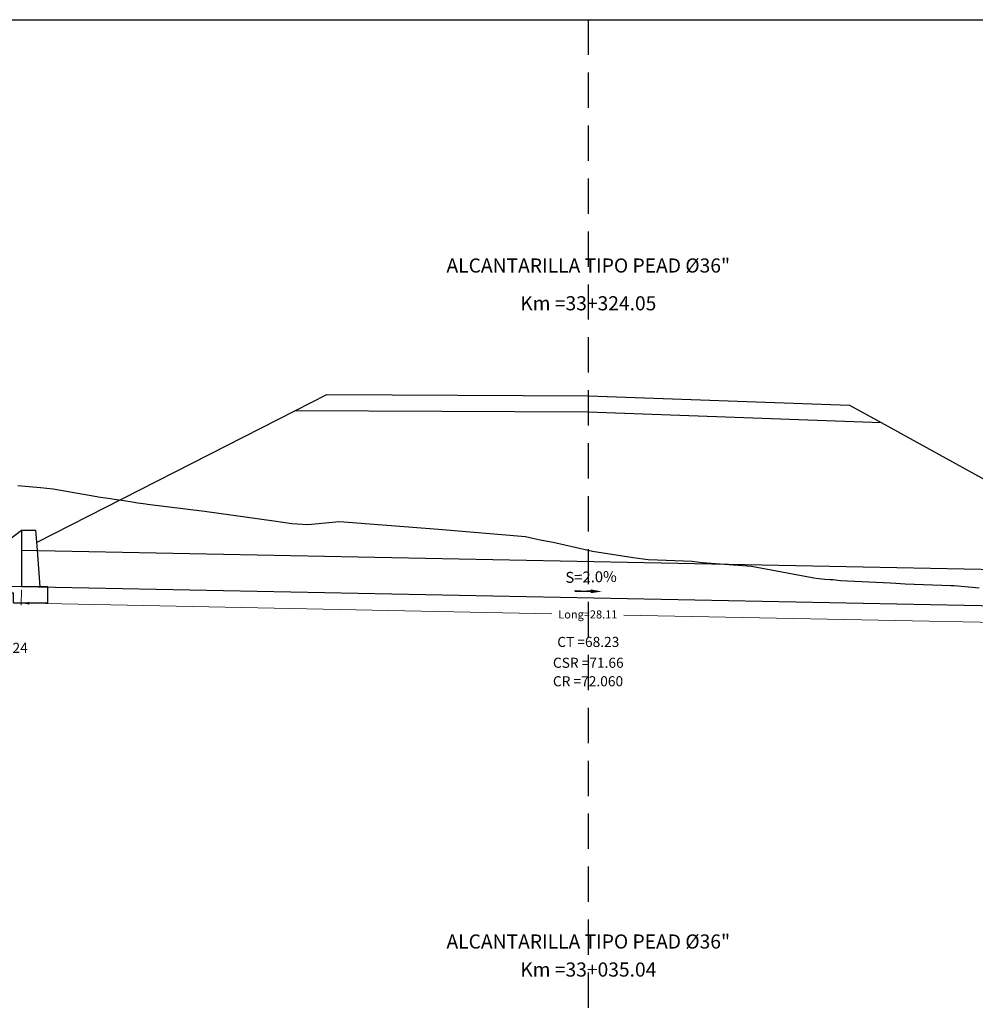
# Model space of a CAD drawing. Units: millimetres. Extents: x -1562 to 2829, y -2294 to -2027.
# Drawn here: x 225 to 249, y -2090 to -2066 of the extents above; entities that cross this region are included whole.
import ezdxf
from ezdxf.enums import TextEntityAlignment as Align

# ---------------------------------------------------------------- set-up
doc = ezdxf.new("R2010")
doc.units = ezdxf.units.MM
doc.linetypes.add('HIDDEN', pattern=[0.375, 0.25, -0.125])
doc.layers.get('0').update_dxf_attribs({"linetype": 'CONTINUOUS'})
doc.layers.get('Defpoints').update_dxf_attribs({"linetype": 'CONTINUOUS'})
for name, color, linetype in [('1-Acotados', 8, 'CONTINUOUS'), ('1-Ejes', 251, 'CONTINUOUS'), ('1-RASANTE', 250, 'CONTINUOUS'), ('1-TMC', 145, 'CONTINUOUS'), ('ANNOTATION_PR', 7, 'CONTINUOUS'), ('DES_SUBRASANTE', 162, 'CONTINUOUS'), ('ESTACA', 7, 'CONTINUOUS'), ('ESTRUCTURA NUEVA', 3, 'CONTINUOUS'), ('ORIG_SURFACE', 16, 'CONTINUOUS'), ('TEXT', 2, 'CONTINUOUS')]:
    doc.layers.add(name, color=color, linetype=linetype)
doc.layers.add('1-Cotas Alc', color=8, linetype='CONTINUOUS', lineweight=0)
doc.layers.add('LAMINADO', color=51, linetype='CONTINUOUS', plot=False)
doc.styles.add('ARIALN', font='ARIAL.TTF')
doc.styles.add('CL_ELEVATIONS', font='SIMPLEX')
doc.styles.add('DESIGN_EARTHWORK', font='simplex.shx')
doc.styles.add('L140_1-100', font='romans.shx', dxfattribs={"height": 0.4})
doc.styles.get("Standard").update_dxf_attribs({"font": 'romans.shx'})
doc.dimstyles.new('long ALC', dxfattribs={"dimtxt": 0.2, "dimasz": 0.2, "dimexe": 0.05, "dimexo": 0.08, "dimgap": 0.05, "dimtad": 1, "dimtih": 1, "dimtoh": 1, "dimzin": 1, "dimdsep": 46, "dimtxsty": 'Standard', "dimcen": 2.5, "dimdle": 0.05, "dimclrd": 256, "dimclre": 256, "dimclrt": 7, "dimadec": 0, "dimazin": 0, "dimtfac": 1, "dimtmove": 0, "dimatfit": 3, "dimldrblk": 'ARCHTICK', "dimfxl": 0, "dimtolj": 1, "dimtzin": 4, "dimlwd": 9, "dimlwe": 9, "dimarcsym": 0})

# ---------------------------------------------------------------- blocks, each defined once
blk = doc.blocks.new('CAB 36 D')
at = {"layer": 'ESTRUCTURA NUEVA'}
for p, q in [((0.035, 0.492), (0, 0)), ((0.385, 0.492), (0.035, 0.492)), ((1.446, -0.306, 0.046), (0.385, 0.492)), ((0.385, 0.492), (0.385, -0.008)), ((1.446, -0.906, 0.046), (1.446, -0.306, 0.046)), ((-0.265, -0.909, -0.028), (1.446, -0.906, 0.046)), ((-0.265, -1.308), (-0.265, -0.909)), ((1.446, -1.306, 0.046), (1.446, -0.906, 0.046)), ((1.146, -1.056, 0.046), (0.585, -1.058)), ((0.585, -1.308), (0.585, -1.058)), ((1.146, -1.306, 0.046), (1.146, -1.056, 0.046)), ((0.585, -1.308), (-0.265, -1.308)), ((1.446, -1.306, 0.046), (1.146, -1.306, 0.046))]:
    blk.add_line(p, q, dxfattribs=at)
at = {"layer": 'ESTRUCTURA NUEVA', "ltscale": 25}
for p, q in [((0, 0), (-0.065, -0.908)), ((0.385, -0.008), (0.385, -0.908))]:
    blk.add_line(p, q, dxfattribs=at)
blk = doc.blocks.new('*U3')
at = {"linetype": 'Continuous'}
for p, q in [((0.668, 0.053), (0.238, 0.046)), ((0.238, 0.046), (0.373, 0.053)), ((0.668, 0.067), (0.373, 0.053)), ((0.668, 0.053), (0.668, 0.067))]:
    blk.add_line(p, q, dxfattribs=at)
at = {"linetype": 'Continuous', "extrusion": (0, 0, -1)}
blk.add_solid([(-0.373, 0.053), (-0.668, 0.053), (-0.238, 0.046)], dxfattribs=at)
at = {"linetype": 'Continuous'}
blk.add_solid([(0.668, 0.067), (0.373, 0.053), (0.668, 0.053)], dxfattribs=at)
blk = doc.blocks.new('A$C452A2D96')
blk.add_solid([(0.281, 0), (0, 0.041), (0.279, 0.093)])
at = {"linetype": 'Continuous'}
blk.add_blockref('*U3', (0, 0), dxfattribs=at)
blk = doc.blocks.new('*D2279')
at = {"layer": '1-Acotados', "lineweight": 9}
for p, q in [((224.977, -2079.701), (224.969, -2080.077)), ((253.085, -2080.263), (253.078, -2080.639))]:
    blk.add_line(p, q, dxfattribs=at)
at = {"layer": '1-Acotados', "color": 252, "lineweight": 9}
for p, q in [((225.17, -2080.031), (238.132, -2080.29)), ((252.879, -2080.585), (239.917, -2080.326))]:
    blk.add_line(p, q, dxfattribs=at)
at = {"layer": '1-Acotados', "color": 252}
for points in [[(225.171, -2079.998), (225.17, -2080.064), (224.97, -2080.027)], [(252.879, -2080.552), (252.878, -2080.619), (253.079, -2080.589)]]:
    blk.add_solid(points, dxfattribs=at)
at = {"layer": 'Defpoints', "color": 0}
for p in [(224.979, -2079.621, -0.046), (253.087, -2080.183, -0.046), (253.079, -2080.589)]:
    blk.add_point(p, dxfattribs=at)
at = {"layer": '1-Acotados', "color": 7, "insert": (239.024, -2080.308), "char_height": 0.2, "attachment_point": 5}
blk.add_mtext('\\A1;Long=28.11', dxfattribs=at)
blk = doc.blocks.new('_ArchTick')
at = {"color": 0, "const_width": 0.15}
blk.add_lwpolyline([(-0.5, -0.5), (0.5, 0.5)], dxfattribs=at)

msp = doc.modelspace()

# ---------------------------------------------------------------- linework, layer by layer
at = {"layer": '1-Ejes', "linetype": 'HIDDEN', "ltscale": 3.5}
msp.add_lwpolyline([(239.036, -2065.561), (239.036, -2118.222)], dxfattribs=at)
at = {"layer": '1-RASANTE'}
for points in [[(231.776, -2075.25), (232.554, -2074.853)], [(232.554, -2074.853), (239.045, -2074.885), (245.518, -2075.122)], [(245.518, -2075.122), (246.297, -2075.55)]]:
    msp.add_lwpolyline(points, dxfattribs=at)
at = {"layer": '1-TMC'}
for p, q in [((253.087, -2079.283, -0.046), (224.979, -2078.721, -0.046)), ((253.087, -2080.183, -0.046), (224.979, -2079.621, -0.046))]:
    msp.add_line(p, q, dxfattribs=at)
at = {"layer": 'DES_SUBRASANTE', "linetype": 'Continuous'}
msp.add_lwpolyline([(225.35, -2078.521), (231.776, -2075.25), (239.036, -2075.285), (246.297, -2075.55), (252.715, -2079.084)], dxfattribs=at)
at = {"layer": 'LAMINADO', "color": 2}
msp.add_lwpolyline([(199.581, -2065.561), (277.681, -2065.561), (277.681, -2118.222), (199.581, -2118.222)], close=True, dxfattribs=at)
at = {"layer": 'ORIG_SURFACE'}
msp.add_lwpolyline([(224.884, -2077.113), (225.445, -2077.162), (225.762, -2077.193), (226.938, -2077.397), (227.188, -2077.435), (227.273, -2077.449), (227.519, -2077.487), (227.724, -2077.519), (227.864, -2077.539), (228.058, -2077.565), (228.105, -2077.571), (229.514, -2077.75), (231.238, -2077.984), (231.684, -2078.05), (232.078, -2078.076), (232.864, -2078.005), (235.317, -2078.19), (237.481, -2078.374), (237.691, -2078.428), (237.844, -2078.455), (238.167, -2078.516), (239.036, -2078.715), (239.138, -2078.738), (240.151, -2078.9), (240.523, -2078.944), (240.754, -2078.956), (241.613, -2078.99), (241.861, -2079.019), (243.08, -2079.113), (244.59, -2079.394), (244.626, -2079.401), (244.752, -2079.415), (244.904, -2079.432), (245.024, -2079.443), (245.066, -2079.443), (245.105, -2079.443), (245.291, -2079.466), (246.523, -2079.528), (246.667, -2079.535), (246.895, -2079.549), (248.028, -2079.592), (248.109, -2079.595), (248.733, -2079.651)], dxfattribs=at)

# ---------------------------------------------------------------- block references
at = {"xscale": -1}
msp.add_blockref('A$C452A2D96', (239.375, -2079.781, 0), dxfattribs=at)
at = {"layer": 'ESTRUCTURA NUEVA', "xscale": -1}
msp.add_blockref('CAB 36 D', (225.364, -2078.713, -0.046), dxfattribs=at)

# ---------------------------------------------------------------- texts
at = {"layer": '1-Cotas Alc', "style": 'DESIGN_EARTHWORK'}
msp.add_text('CE=67.324', height=0.25, dxfattribs=at).set_placement((223.485, -2081.262))
at = {"layer": 'ANNOTATION_PR', "style": 'CL_ELEVATIONS'}
for s, p in [('CT =68.23', (239.036, -2081.193)), ('CSR =71.66', (239.036, -2081.71)), ('CR =72.060', (239.029, -2082.168))]:
    msp.add_text(s, height=0.25, dxfattribs=at).set_placement(p, align=Align.BOTTOM_CENTER)
at = {"layer": 'ESTACA', "style": 'L140_1-100'}
for s, p in [('ALCANTARILLA TIPO PEAD %%C36"', (239.036, -2071.831)), ('Km =33+324.05', (239.036, -2072.768)), ('ALCANTARILLA TIPO PEAD %%C36"', (239.036, -2088.593)), ('Km =33+035.04', (239.036, -2089.289))]:
    msp.add_text(s, height=0.35, dxfattribs=at).set_placement(p, align=Align.CENTER)
at = {"layer": 'TEXT', "color": 7, "style": 'ARIALN'}
msp.add_text('S=2.0%%%', height=0.27, rotation=1.1458, dxfattribs=at).set_placement((238.47, -2079.526, 0))

# ---------------------------------------------------------------- dimensions: what is measured, and where the dimension line sits
at = {"layer": '1-Acotados'}
dim = msp.add_aligned_dim(p1=(224.979, -2079.621, -0.046), p2=(253.087, -2080.183, -0.046), distance=-0.406, dimstyle='long ALC', override={"dimpost": 'Long=<>', "dimclrd": 252}, dxfattribs=at)
dim.commit()
dim.dimension.update_dxf_attribs({"geometry": '*D2279', "text_midpoint": (239.024, -2080.308)})

doc.saveas('drawing.dxf')
